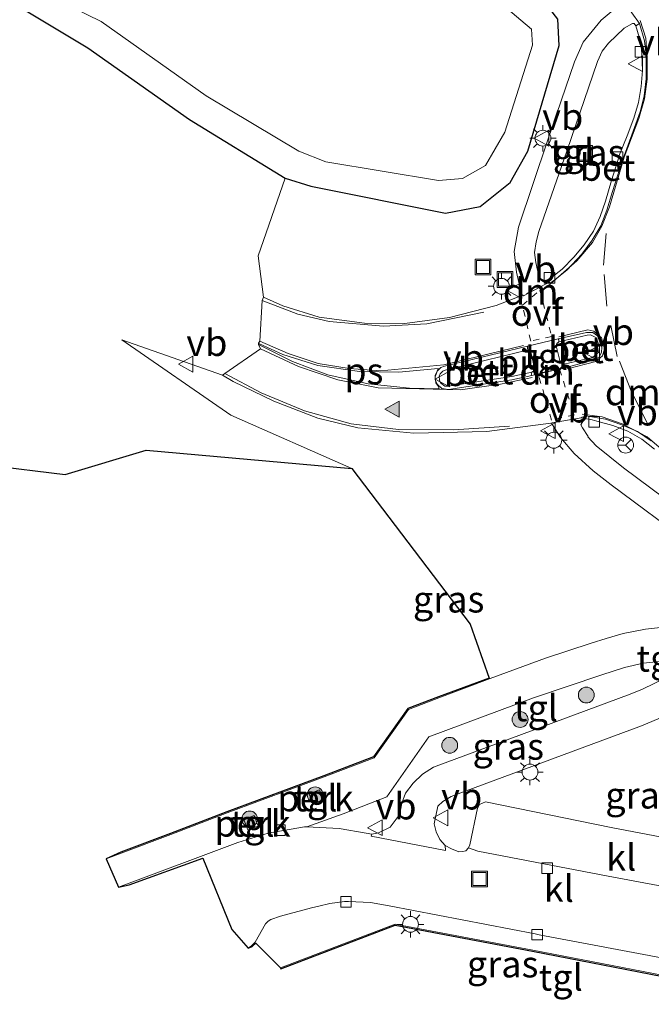
# Model space of a CAD drawing. Units: metres. Extents: x 140000 to 150003, y 406248 to 412500.
# Drawn here: x 141588 to 141648, y 411693 to 411786 of the extents above; entities that cross this region are included whole.
import ezdxf
from ezdxf.enums import TextEntityAlignment as Align

# ---------------------------------------------------------------- set-up
doc = ezdxf.new("R2010")
doc.units = ezdxf.units.M
doc.linetypes.add('VW-3-9_STREEP', pattern=[12, 3, -9])
doc.linetypes.add('VW-6060_STREEP', pattern=[1.2, 0.6, -0.6])
doc.layers.get('0').update_dxf_attribs({"lineweight": 25})
for name, color, linetype, lineweight in [('B-ME-AL-OVERIG-GV-B6', 7, 'BV-GELEIDERAIL', 18), ('B-ME-GR-BOOM-S-B1', 93, 'Continuous', 18), ('B-ME-IE-GRASLAND-GV-B6', 93, 'Continuous', 18), ('B-ME-IE-GRONDWERKLIJN-GROND_NIETINGERICHT-GV-B6', 253, 'Continuous', 18), ('B-ME-IE-INRICHTINGSELEMENT-S-B1', 253, 'Continuous', 18), ('B-ME-IE-MEUBILAIR_WEGMEUBILAIR-LICHTMAST-S-B1', 8, 'Continuous', 18), ('B-ME-OG-WATER-GV-B6', 153, 'Continuous', 18), ('B-ME-VH-VERH_SOORT-BETON-OVERIG-GV-B6', 8, 'IE-TERREINAFSCHEIDING-NATUURLIJK-HOUTWAL', 18), ('B-ME-VH-VERH_SOORT-BITUMEN-GV-B6', 8, 'IE-TERREINAFSCHEIDING-NATUURLIJK-HOUTWAL', 18), ('B-ME-VH-VERH_SOORT-KLINKERS-GV-B6', 8, 'IE-TERREINAFSCHEIDING-NATUURLIJK-HOUTWAL', 18), ('B-ME-VH-VERH_SOORT-TEGELS-GV-B6', 8, 'Continuous', 18), ('B-ME-VV-KOLK-S-B1', 8, 'Continuous', 18), ('B-ME-VW-MARKERING-39STREEP-015-L-B1', 255, 'VW-3-9_STREEP', 18), ('B-ME-VW-MARKERING-6060STRP10-GV-B6', 255, 'VW-6060_STREEP', 18), ('B-ME-VW-MARKERING-DRIEHOEK-L-B1', 7, 'VW-HAAIETAND70-R-B', 18), ('B-ME-VW-MARKERING-STREEP-015-L-B1', 7, 'Continuous', 18), ('B-ME-VW-MARKERING-VLAKMARK-GV-B6', 7, 'Continuous', 18), ('B-ME-VW-MARKERING-VLAKMARK-S-B1', 7, 'Continuous', 18), ('B-ME-VW-MEUBILAIR_WEGMEUBILAIR-RONA-S-B1', 8, 'Continuous', 18), ('B-ME-VW-MEUBILAIR_WEGMEUBILAIR-VERKEERSBORD-S-B1', 8, 'Continuous', 18)]:
    doc.layers.add(name, color=color, linetype=linetype, lineweight=lineweight)
doc.layers.add('B-ME-GW-INSTEEKWATERGANG-L-B1', color=10, linetype='Continuous')
doc.layers.add('B-ME-KG-KADASTRAAL-OPNAMEDTMGRENS-L-B1', color=10, linetype='Continuous')
doc.styles.add('NLCS-ISO', font='NLCS-ISO.TTF')
doc.linetypes.add('BV-GELEIDERAIL', pattern='A,10,-3,[108,NLCS.SHX,S=1,R=0,X=0,Y=0],-3', length=16)
doc.linetypes.add('IE-TERREINAFSCHEIDING-NATUURLIJK-HOUTWAL', pattern='A,7,-1.5,[67,NLCS.SHX,S=0.75,R=45,X=0,Y=0],-1.5,7,-1.5,[70,NLCS.SHX,S=0.75,R=0,X=0,Y=0],-1.5', length=20)
doc.linetypes.add('VW-HAAIETAND70-R-B', pattern='A,0,-0.5,[153,NLCS.SHX,S=1,R=180,X=-0.375,Y=0],-0.5', length=1)

# ---------------------------------------------------------------- blocks, each defined once
blk = doc.blocks.new('verfsymbol')
for color in [252, 253]:
    blk.add_hatch(color=color).paths.add_polyline_path([(0.75, -0.625), (0, 0.75), (-0.75, -0.625)])
blk.add_lwpolyline([(0.75, -0.625), (0, 0.75), (-0.75, -0.625)], close=True)
blk = doc.blocks.new('boom')
h = blk.add_hatch(color=256)
edge = h.paths.add_edge_path()
edge.add_arc((0, 0), 0.75, 0, 360)
blk.add_circle((0, 0), 0.75)
blk = doc.blocks.new('lantaarnpaal')
for p, q in [((0, 0.75), (0, 1.25)), ((-0.75, 0), (-1.25, 0)), ((-0.884, 0.884), (-0.53, 0.53)), ((0.53, 0.53), (0.884, 0.884)), ((0.75, 0), (1.25, 0)), ((-0.53, -0.53), (-0.884, -0.884)), ((0, -0.75), (0, -1.25)), ((0.53, -0.53), (0.884, -0.884))]:
    blk.add_line(p, q)
blk.add_circle((0, 0), 0.75)
blk = doc.blocks.new('kolk')
blk.add_lwpolyline([(-0.5, -0.5), (0.5, -0.5), (0.5, 0.5), (-0.5, 0.5)], close=True)
blk = doc.blocks.new('put')
for p, q in [((0.75, 0.75), (-0.75, 0.75)), ((-0.75, 0.75), (-0.75, -0.75)), ((0.75, -0.75), (0.75, 0.75)), ((-0.75, -0.75), (0.75, -0.75))]:
    blk.add_line(p, q)
blk.add_lwpolyline([(-0.625, 0.625), (0.625, 0.625), (0.625, -0.625), (-0.625, -0.625)], close=True)
blk = doc.blocks.new('verkeersbord')
for p, q in [((0, 0.75), (-0.75, -0.625)), ((0.75, -0.625), (0, 0.75)), ((-0.75, -0.625), (0.75, -0.625))]:
    blk.add_line(p, q)
blk = doc.blocks.new('wegwijzer')
for q in [(-0.53, -0.53), (0, 0.75), (0.53, -0.53)]:
    blk.add_line((0, 0), q)
blk.add_circle((0, 0), 0.75)

msp = doc.modelspace()

# ---------------------------------------------------------------- linework, layer by layer
at = {"layer": 'B-ME-AL-OVERIG-GV-B6'}
for points in [[(141615.955, 411711.963, 3.064), (141615.603, 411712.899, 3.064), (141616.587, 411713.269, 3.057), (141616.939, 411712.333, 3.057), (141615.955, 411711.963, 3.064)], [(141610.802, 411709.852, 3.024), (141609.822, 411709.479, 3.023), (141609.448, 411710.46, 3.023), (141610.428, 411710.833, 3.024), (141610.802, 411709.852, 3.024)]]:
    msp.add_polyline3d(points, dxfattribs=at)
at = {"layer": 'B-ME-GW-INSTEEKWATERGANG-L-B1'}
msp.add_polyline3d([(141587.2641, 411787.8912, 3.3964), (141594.6902, 411783.4559, 3.3816), (141604.3116, 411776.6581, 3.4066), (141613.333, 411771.1136, 3.3349), (141615.787, 411770.3762, 3.2587), (141628.5131, 411767.8172, 3.3184), (141631.7819, 411768.4339, 3.2505), (141634.6291, 411770.6985, 3.2244), (141636.2941, 411773.6714, 3.3036), (141639.2755, 411783.675, 3.3004), (141639.1445, 411786.155, 3.4287), (141637.4151, 411788.4341, 3.4415), (141633.8828, 411790.1116, 3.4532), (141628.3128, 411791.7226, 3.5509), (141624.5976, 411792.6242, 3.6742), (141611.0352, 411793.2993, 3.8158), (141601.9754, 411794.2822, 3.9705), (141590.5774, 411795.3744, 4.1419), (141571.1557, 411795.2566, 3.0423)], dxfattribs=at)
at = {"layer": 'B-ME-IE-GRASLAND-GV-B6'}
for points in [[(141613.333, 411771.1136, 3.3349), (141615.787, 411770.3762, 3.2587), (141628.5131, 411767.8172, 3.3184), (141631.7819, 411768.4339, 3.2505), (141634.6291, 411770.6985, 3.2244), (141636.2941, 411773.6714, 3.3036), (141639.2755, 411783.675, 3.3004), (141639.1445, 411786.155, 3.4287), (141637.4151, 411788.4341, 3.4415), (141633.8828, 411790.1116, 3.4532), (141628.3128, 411791.7226, 3.5509), (141624.5976, 411792.6242, 3.6742), (141611.0352, 411793.2993, 3.8158), (141601.9754, 411794.2822, 3.9705), (141590.5774, 411795.3744, 4.1419), (141578.1737, 411796.7038, 4.3349)], [(141571.1557, 411795.2566, 3.0423), (141590.5774, 411795.3744, 4.1419), (141601.9754, 411794.2822, 3.9705), (141611.0352, 411793.2993, 3.8158), (141624.5976, 411792.6242, 3.6742), (141628.3128, 411791.7226, 3.5509), (141633.8828, 411790.1116, 3.4532), (141637.4151, 411788.4341, 3.4415), (141639.1445, 411786.155, 3.4287), (141639.2755, 411783.675, 3.3004), (141636.2941, 411773.6714, 3.3036), (141634.6291, 411770.6985, 3.2244), (141631.7819, 411768.4339, 3.2505), (141628.5131, 411767.8172, 3.3184), (141615.787, 411770.3762, 3.2587), (141613.333, 411771.1136, 3.3349), (141604.3116, 411776.6581, 3.4066), (141594.6902, 411783.4559, 3.3816), (141587.2641, 411787.8912, 3.3964)], [(141585.1025, 411791.2132, 2.1922), (141589.028, 411789.3342, 2.0918), (141595.9577, 411785.9395, 1.9525), (141605.8773, 411778.9186, 1.908), (141614.6379, 411773.6683, 1.8979), (141617.2005, 411772.659, 1.8508), (141627.8581, 411770.9096, 1.9856), (141630.1177, 411771.1074, 2.018), (141632.3063, 411772.308, 2.0705), (141634.1248, 411775.4632, 2.0417), (141636.7269, 411783.6896, 2.071), (141636.6302, 411785.2025, 2.1006), (141634.2266, 411787.2656, 2.0942), (141630.4622, 411788.2532, 2.1602), (141624.5933, 411789.5117, 2.0644), (141613.0744, 411790.2203, 2.0711), (141599.389, 411790.601, 2.0537), (141586.5689, 411791.3709, 2.1293)], [(141645.135, 411787.644, 3.475), (141643.224, 411786.068, 3.451), (141641.534, 411783.996, 3.408), (141640.704, 411782.115, 3.437), (141638.188, 411774.764, 3.458), (141635.399, 411766.502, 3.414), (141635.004, 411764.19, 3.382), (141635.213, 411762.248, 3.37), (141635.672, 411760.283, 3.352), (141635.724, 411760.017, 3.358), (141633.307, 411759.092, 3.365), (141628.893, 411757.936, 3.362), (141624.658, 411757.384, 3.359), (141620.835, 411757.414, 3.352), (141616.549, 411757.991, 3.335), (141613.112, 411759.043, 3.324), (141611.308, 411759.863, 3.318), (141610.8, 411763.771, 3.174), (141613.333, 411771.1136, 3.3349)], [(141646.509, 411785.544, 3.499), (141646.839, 411784.451, 3.527), (141647.042, 411783.315, 3.479), (141647.073, 411782.84, 3.495), (141647.148, 411781.299, 3.467), (141647.011, 411779.806, 3.498), (141646.766, 411778.279, 3.51), (141646.313, 411776.793, 3.527), (141645.681, 411775.132, 3.525), (141644.928, 411773.273, 3.526), (141644.819, 411772.807, 3.517), (141644.218, 411770.914, 3.53), (141643.645, 411768.958, 3.532), (141643.138, 411767.506, 3.503), (141642.52, 411766.114, 3.49), (141641.611, 411764.81, 3.498), (141640.633, 411763.643, 3.489), (141639.541, 411762.524, 3.486), (141638.544, 411761.731, 3.464), (141638.166, 411761.516, 3.474), (141637.939, 411761.349, 3.48), (141637.566, 411761.475, 3.457), (141637.218, 411762.431, 3.355), (141637.06, 411763.156, 3.384), (141636.943, 411764.083, 3.403), (141637.097, 411765.1, 3.409), (141637.351, 411766.082, 3.411), (141639.997, 411773.692, 3.434), (141642.882, 411782.171, 3.448), (141643.331, 411783.147, 3.444), (141643.927, 411783.89, 3.447), (141645.398, 411785.317, 3.417), (141646.187, 411785.755, 3.504), (141646.367, 411785.756, 3.524), (141646.509, 411785.544, 3.499)], [(141649.711, 411728.72, 3.152), (141647.431, 411728.482, 3.123), (141645.322, 411728.065, 3.094), (141643.716, 411727.586, 3.102), (141642.291, 411727.161, 3.102), (141637.977, 411725.721, 3.116), (141632.726, 411723.795, 3.104), (141627.895, 411721.982, 3.102), (141625, 411720.868, 3.11), (141621.774, 411716.302, 3.044), (141617.027, 411714.517, 3.014), (141607.863, 411711.097, 3.045), (141602.546, 411709.053, 3.084), (141597.842, 411707.293, 3.089), (141596.421, 411706.761, 3.083), (141597.807, 411707.387, 3.089), (141602.511, 411709.147, 3.084), (141607.827, 411711.19, 3.045), (141616.992, 411714.611, 3.014), (141621.714, 411716.382, 3.044), (141624.946, 411720.952, 3.11), (141627.859, 411722.075, 3.102), (141632.636, 411723.839, 3.104), (141630.852, 411728.935, 3.162), (141619.643, 411743.668, 3.303), (141608.223, 411748.705, 3.278), (141597.887, 411755.825, 3.242), (141607.431, 411752.486, 3.297)], [(141607.431, 411752.486, 3.297), (141608.413, 411751.887, 3.286), (141612.267, 411750.035, 3.303), (141616.447, 411748.425, 3.315), (141620.22, 411747.506, 3.316), (141625.502, 411747, 3.349), (141632.413, 411747.162, 3.348), (141638.46, 411747.946, 3.334), (141638.525, 411747.958, 3.334), (141639.382, 411746.591, 3.343), (141640.69, 411745.069, 3.345), (141642.479, 411743.442, 3.323), (141644.164, 411742.121, 3.332), (141651.639, 411736.572, 3.384)], [(141659.615, 411733.112, 3.371), (141645.359, 411743.724, 3.38), (141642.763, 411745.793, 3.359), (141641.981, 411746.667, 3.33), (141642.019, 411746.703, 3.327), (141641.455, 411747.521, 3.438), (141641.308, 411747.795, 3.438), (141641.661, 411748.38, 3.465), (141642.377, 411748.255, 3.458), (141642.817, 411748.144, 3.453), (141644.327, 411747.733, 3.471), (141645.741, 411747.185, 3.478), (141647.087, 411746.441, 3.504), (141648.29, 411745.494, 3.533)], [(141650.565, 411724.47, 3.142), (141647.137, 411722.782, 3.112), (141645.969, 411722.315, 3.093), (141627.369, 411715.418, 3.021), (141626.331, 411714.758, 3.005), (141625.442, 411713.907, 2.961), (141624.725, 411712.969, 2.937), (141624.368, 411712.012, 2.944), (141624.24, 411711.346, 2.998), (141624.038, 411710.764, 2.992), (141623.28, 411709.753, 2.994), (141622.168, 411709.196, 2.964), (141621.541, 411709.091, 3.002), (141621.016, 411709.168, 2.989), (141618.457, 411709.627, 3.002), (141615.393, 411709.763, 2.962), (141618.82, 411711.011, 2.958), (141622.966, 411712.613, 2.983), (141626.942, 411718.286, 3.07), (141636.824, 411721.989, 3.051), (141643.296, 411724.162, 2.998), (141645.441, 411724.855, 3.06), (141647.208, 411725.253, 3.113), (141649.626, 411725.513, 3.137)], [(141655.749, 411707.507, 3.066), (141644.186, 411709.719, 3.069), (141632.294, 411712.125, 3.077), (141631.712, 411711.9, 3.059), (141631.532, 411711.54, 3.039), (141630.824, 411708.067, 2.944), (141630.678, 411707.786, 2.928), (141630.437, 411707.512, 2.948), (141630.158, 411707.427, 2.948), (141629.76, 411707.419, 2.959), (141629.063, 411707.683, 2.98), (141628.467, 411708.022, 2.999), (141627.986, 411708.59, 3.017), (141627.634, 411709.294, 3.023), (141627.425, 411710.071, 3.032), (141627.798, 411711.741, 2.934), (141628.261, 411712.184, 2.931), (141629.061, 411712.635, 2.936), (141630.219, 411713.08, 2.949), (141647.058, 411719.342, 3.048), (141649.832, 411720.487, 3.069)], [(141654.771, 411692.99, 2.996), (141654.672, 411693.007, 2.996), (141654.824, 411693.905, 2.989), (141654.551, 411693.97, 2.961), (141654.588, 411694.551, 2.995), (141636.739, 411698.006, 2.947), (141623.762, 411700.475, 2.992), (141612.933, 411696.359, 3.004), (141612.897, 411696.452, 3.004), (141623.753, 411700.579, 2.992), (141636.758, 411698.104, 2.947), (141654.693, 411694.632, 2.995), (141654.656, 411694.048, 2.961), (141654.938, 411693.981, 2.989), (141654.771, 411692.99, 2.996)]]:
    msp.add_polyline3d(points, dxfattribs=at)
at = {"layer": 'B-ME-IE-GRONDWERKLIJN-GROND_NIETINGERICHT-GV-B6'}
msp.add_polyline3d([(141587.2641, 411787.8912, 3.3964), (141594.6902, 411783.4559, 3.3816), (141604.3116, 411776.6581, 3.4066), (141613.333, 411771.1136, 3.3349), (141610.8, 411763.771, 3.174), (141611.308, 411759.863, 3.318), (141611.183, 411759.543, 3.324), (141610.961, 411755.699, 3.407), (141610.829, 411755.524, 3.412), (141610.816, 411755.385, 3.409), (141611.02, 411754.987, 3.402), (141607.649, 411752.655, 3.304), (141607.431, 411752.486, 3.297), (141597.887, 411755.825, 3.242), (141608.223, 411748.705, 3.278), (141619.643, 411743.668, 3.303), (141600.1989, 411745.3847, 2.989), (141592.5447, 411743.0884, 3.0094), (141585.286, 411743.978, 3.028)], dxfattribs=at)
at = {"layer": 'B-ME-KG-KADASTRAAL-OPNAMEDTMGRENS-L-B1'}
for points in [[(141336.275, 411797.434, 2.488), (141363.473, 411793.344, 2.64), (141365.103, 411793.099, 2.463), (141387.671, 411789.706, 2.647), (141409.981, 411786.352, 2.757), (141430.799, 411783.222, 2.877), (141431.695, 411783.087, 2.871), (141439.552, 411781.906, 2.819), (141454.145, 411779.712, 2.915), (141455.602, 411779.493, 2.711), (141460.243, 411778.795, 2.68), (141473.791, 411776.758, 2.59), (141498.116, 411773.101, 2.8), (141521.269, 411769.231, 2.991), (141543.791, 411764.135, 2.719), (141559.408, 411760.602, 2.52), (141585.286, 411743.978, 3.028), (141592.5447, 411743.0884, 3.0094), (141600.1989, 411745.3847, 2.989), (141619.643, 411743.668, 3.303)], [(141619.643, 411743.668, 3.303), (141630.852, 411728.935, 3.162), (141632.636, 411723.839, 3.104), (141627.859, 411722.075, 3.102), (141624.946, 411720.952, 3.11), (141621.714, 411716.382, 3.044), (141616.992, 411714.611, 3.014), (141607.827, 411711.19, 3.045), (141602.511, 411709.147, 3.084), (141597.807, 411707.387, 3.089), (141596.421, 411706.761, 3.083), (141597.589, 411704.078, 2.966), (141598.583, 411704.298, 2.881), (141605.547, 411706.818, 2.851), (141608.306, 411700.06, 2.852), (141609.85, 411698.284, 2.99), (141610.237, 411698.453, 2.959), (141610.564, 411698.779, 2.967), (141612.897, 411696.452, 3.004), (141612.933, 411696.359, 3.004), (141623.762, 411700.475, 2.992), (141636.739, 411698.006, 2.947), (141654.588, 411694.551, 2.995)]]:
    msp.add_polyline3d(points, dxfattribs=at)
at = {"layer": 'B-ME-OG-WATER-GV-B6'}
msp.add_polyline3d([(141586.5689, 411791.3709, 2.1293), (141599.389, 411790.601, 2.0537), (141613.0744, 411790.2203, 2.0711), (141624.5933, 411789.5117, 2.0644), (141630.4622, 411788.2532, 2.1602), (141634.2266, 411787.2656, 2.0942), (141636.6302, 411785.2025, 2.1006), (141636.7269, 411783.6896, 2.071), (141634.1248, 411775.4632, 2.0417), (141632.3063, 411772.308, 2.0705), (141630.1177, 411771.1074, 2.018), (141627.8581, 411770.9096, 1.9856), (141617.2005, 411772.659, 1.8508), (141614.6379, 411773.6683, 1.8979), (141605.8773, 411778.9186, 1.908), (141595.9577, 411785.9395, 1.9525), (141589.028, 411789.3342, 2.0918), (141585.1025, 411791.2132, 2.1922)], dxfattribs=at)
at = {"layer": 'B-ME-VH-VERH_SOORT-BETON-OVERIG-GV-B6'}
for points in [[(141638.315, 411761.302, 3.357), (141638.166, 411761.516, 3.474), (141638.544, 411761.731, 3.464), (141639.541, 411762.524, 3.486), (141640.633, 411763.643, 3.489), (141641.611, 411764.81, 3.498), (141642.52, 411766.114, 3.49), (141643.138, 411767.506, 3.503), (141643.645, 411768.958, 3.532), (141644.218, 411770.914, 3.53), (141644.819, 411772.807, 3.517), (141644.928, 411773.273, 3.526), (141645.681, 411775.132, 3.525), (141646.313, 411776.793, 3.527), (141646.766, 411778.279, 3.51), (141647.011, 411779.806, 3.498), (141647.148, 411781.299, 3.467), (141647.073, 411782.84, 3.495), (141647.042, 411783.315, 3.479), (141646.839, 411784.451, 3.527), (141646.509, 411785.544, 3.499), (141646.846, 411785.741, 3.418), (141647.321, 411784.109, 3.425), (141647.486, 411782.786, 3.418), (141647.479, 411780.528, 3.415), (141647.291, 411778.925, 3.431), (141646.933, 411777.383, 3.433), (141646.394, 411775.903, 3.432), (141645.174, 411772.637, 3.44), (141644.29, 411769.853, 3.45), (141643.775, 411768.09, 3.437), (141643.192, 411766.611, 3.425), (141642.367, 411765.258, 3.396), (141641.413, 411763.936, 3.406), (141640.011, 411762.461, 3.388), (141638.85, 411761.503, 3.361), (141638.42, 411761.185, 3.367), (141638.315, 411761.302, 3.357)], [(141639.73, 411753.539, 3.5), (141639.558, 411753.601, 3.5), (141639.364, 411753.747, 3.505), (141638.988, 411755.273, 3.499), (141639.041, 411755.473, 3.48), (141639.228, 411755.651, 3.499), (141641.907, 411756.287, 3.51), (141642.214, 411756.296, 3.515), (141642.797, 411756.03, 3.52), (141643.081, 411755.095, 3.511), (141643.029, 411754.712, 3.499), (141642.402, 411754.158, 3.491), (141639.73, 411753.539, 3.5)], [(141642.39, 411753.866, 3.461), (141639.759, 411753.181, 3.45), (141639.72, 411753.335, 3.432), (141639.73, 411753.539, 3.5), (141642.402, 411754.158, 3.491), (141643.029, 411754.712, 3.499), (141643.081, 411755.095, 3.511), (141642.797, 411756.03, 3.52), (141642.214, 411756.296, 3.515), (141641.907, 411756.287, 3.51), (141639.228, 411755.651, 3.499), (141639.242, 411755.833, 3.433), (141639.181, 411755.922, 3.453), (141641.845, 411756.518, 3.458), (141642.459, 411756.531, 3.473), (141642.878, 411756.226, 3.474), (141643.118, 411755.788, 3.468), (141643.293, 411755.149, 3.491), (141643.267, 411754.625, 3.441), (141643.004, 411754.171, 3.432), (141642.39, 411753.866, 3.461)], [(141636.222, 411754.87, 3.464), (141628.479, 411752.955, 3.475), (141628.247, 411752.857, 3.485), (141627.999, 411752.621, 3.497), (141627.907, 411752.388, 3.498), (141627.929, 411752.008, 3.498), (141628.049, 411751.774, 3.484), (141628.448, 411751.436, 3.494), (141628.754, 411751.442, 3.49), (141634.781, 411752.377, 3.486), (141636.691, 411752.79, 3.498), (141636.63, 411752.587, 3.442), (141636.68, 411752.466, 3.44), (141634.794, 411752.051, 3.439), (141628.798, 411751.145, 3.426), (141628.169, 411751.23, 3.42), (141627.746, 411751.601, 3.437), (141627.534, 411752.064, 3.446), (141627.542, 411752.476, 3.445), (141627.725, 411752.882, 3.466), (141628.057, 411753.206, 3.453), (141628.419, 411753.351, 3.452), (141636.271, 411755.237, 3.434), (141636.265, 411755.084, 3.445), (141636.222, 411754.87, 3.464)], [(141636.691, 411752.79, 3.498), (141634.781, 411752.377, 3.486), (141628.754, 411751.442, 3.49), (141628.448, 411751.436, 3.494), (141628.049, 411751.774, 3.484), (141627.929, 411752.008, 3.498), (141627.907, 411752.388, 3.498), (141627.999, 411752.621, 3.497), (141628.247, 411752.857, 3.485), (141628.479, 411752.955, 3.475), (141636.222, 411754.87, 3.464), (141636.455, 411754.837, 3.484), (141636.588, 411754.659, 3.484), (141636.919, 411753.172, 3.504), (141636.859, 411752.91, 3.493), (141636.691, 411752.79, 3.498)], [(141648.29, 411745.494, 3.533), (141647.087, 411746.441, 3.504), (141645.741, 411747.185, 3.478), (141644.327, 411747.733, 3.471), (141642.817, 411748.144, 3.453), (141642.377, 411748.255, 3.458), (141641.661, 411748.38, 3.465), (141641.723, 411748.579, 3.348), (141641.793, 411748.655, 3.357), (141643.656, 411748.327, 3.387), (141645.19, 411747.791, 3.416), (141646.655, 411747.157, 3.42), (141647.976, 411746.267, 3.435)]]:
    msp.add_polyline3d(points, dxfattribs=at)
at = {"layer": 'B-ME-VH-VERH_SOORT-BITUMEN-GV-B6'}
for points in [[(141647.976, 411746.267, 3.435), (141646.655, 411747.157, 3.42), (141645.19, 411747.791, 3.416), (141643.656, 411748.327, 3.387), (141641.793, 411748.655, 3.357), (141641.723, 411748.579, 3.348), (141641.441, 411748.524, 3.361), (141641.331, 411748.452, 3.324), (141638.596, 411747.97, 3.334), (141638.525, 411747.958, 3.334), (141638.46, 411747.946, 3.334), (141632.413, 411747.162, 3.348), (141625.502, 411747, 3.349), (141620.22, 411747.506, 3.316), (141616.447, 411748.425, 3.315), (141612.267, 411750.035, 3.303), (141608.413, 411751.887, 3.286), (141607.431, 411752.486, 3.297), (141607.649, 411752.655, 3.304), (141611.02, 411754.987, 3.402), (141610.816, 411755.385, 3.409), (141610.829, 411755.524, 3.412), (141610.961, 411755.699, 3.407), (141611.183, 411759.543, 3.324), (141611.308, 411759.863, 3.318), (141613.112, 411759.043, 3.324), (141616.549, 411757.991, 3.335), (141620.835, 411757.414, 3.352), (141624.658, 411757.384, 3.359), (141628.893, 411757.936, 3.362), (141633.307, 411759.092, 3.365), (141635.724, 411760.017, 3.358), (141635.778, 411760.1, 3.358), (141635.891, 411759.989, 3.347), (141637.959, 411761.101, 3.357), (141638.315, 411761.302, 3.357), (141638.42, 411761.185, 3.367), (141638.85, 411761.503, 3.361), (141640.011, 411762.461, 3.388), (141641.413, 411763.936, 3.406), (141642.367, 411765.258, 3.396), (141643.192, 411766.611, 3.425), (141643.775, 411768.09, 3.437), (141644.29, 411769.853, 3.45), (141645.174, 411772.637, 3.44), (141646.394, 411775.903, 3.432), (141646.933, 411777.383, 3.433), (141647.291, 411778.925, 3.431), (141647.479, 411780.528, 3.415), (141647.486, 411782.786, 3.418), (141647.321, 411784.109, 3.425), (141646.846, 411785.741, 3.418), (141645.404, 411787.784, 3.444)], [(141628.798, 411751.145, 3.426), (141634.794, 411752.051, 3.439), (141636.68, 411752.466, 3.44), (141639.759, 411753.181, 3.45), (141642.39, 411753.866, 3.461), (141643.004, 411754.171, 3.432), (141643.267, 411754.625, 3.441), (141643.293, 411755.149, 3.491), (141643.118, 411755.788, 3.468), (141642.878, 411756.226, 3.474), (141642.459, 411756.531, 3.473), (141641.845, 411756.518, 3.458), (141639.181, 411755.922, 3.453), (141636.271, 411755.237, 3.434), (141628.419, 411753.351, 3.452), (141628.057, 411753.206, 3.453), (141627.725, 411752.882, 3.466), (141627.542, 411752.476, 3.445), (141627.534, 411752.064, 3.446), (141627.746, 411751.601, 3.437), (141628.169, 411751.23, 3.42), (141628.798, 411751.145, 3.426)]]:
    msp.add_polyline3d(points, dxfattribs=at)
at = {"layer": 'B-ME-VH-VERH_SOORT-KLINKERS-GV-B6'}
for points in [[(141655.773, 411702.708, 2.99), (141654.35, 411703.139, 2.917), (141643.881, 411705.108, 2.88), (141631.577, 411707.461, 2.883), (141630.678, 411707.786, 2.928), (141630.824, 411708.067, 2.944), (141631.532, 411711.54, 3.039), (141631.712, 411711.9, 3.059), (141632.294, 411712.125, 3.077), (141644.186, 411709.719, 3.069), (141655.749, 411707.507, 3.066), (141656.151, 411707.296, 3.061), (141656.262, 411706.738, 3.054), (141655.615, 411703.368, 2.994), (141655.656, 411702.961, 2.991), (141655.773, 411702.708, 2.99)], [(141654.128, 411696.405, 2.984), (141637.368, 411699.572, 2.911), (141637.004, 411699.654, 2.921), (141623.187, 411702.309, 2.928), (141621.422, 411702.605, 2.93), (141619.337, 411702.698, 2.925), (141618.95, 411702.704, 2.91), (141617.585, 411702.532, 2.911), (141616.524, 411702.274, 2.917), (141615.828, 411702.113, 2.847), (141612.919, 411701.335, 2.86), (141612.003, 411701.023, 2.956), (141611.735, 411700.862, 2.967), (141611.475, 411700.601, 2.968), (141610.504, 411698.859, 2.967), (141610.172, 411698.529, 2.959), (141609.85, 411698.284, 2.99), (141608.306, 411700.06, 2.852), (141605.547, 411706.818, 2.851), (141598.583, 411704.298, 2.881), (141597.589, 411704.078, 2.966), (141605.102, 411706.865, 2.975), (141608.855, 411708.285, 2.969), (141611.747, 411709.182, 2.957), (141615.16, 411709.766, 2.978), (141615.393, 411709.763, 2.962), (141618.457, 411709.627, 3.002), (141621.016, 411709.168, 2.989), (141621.541, 411709.091, 3.002), (141621.492, 411708.88, 2.877), (141628.523, 411707.524, 2.892), (141628.467, 411708.022, 2.999), (141629.063, 411707.683, 2.98), (141629.76, 411707.419, 2.959), (141630.158, 411707.427, 2.948), (141630.437, 411707.512, 2.948), (141630.678, 411707.786, 2.928), (141631.577, 411707.461, 2.883), (141643.881, 411705.108, 2.88), (141654.35, 411703.139, 2.917)]]:
    msp.add_polyline3d(points, dxfattribs=at)
at = {"layer": 'B-ME-VH-VERH_SOORT-TEGELS-GV-B6'}
for points in [[(141646.846, 411785.741, 3.418), (141646.509, 411785.544, 3.499), (141646.367, 411785.756, 3.524), (141646.187, 411785.755, 3.504), (141645.398, 411785.317, 3.417), (141643.927, 411783.89, 3.447), (141643.331, 411783.147, 3.444), (141642.882, 411782.171, 3.448), (141639.997, 411773.692, 3.434), (141637.351, 411766.082, 3.411), (141637.097, 411765.1, 3.409), (141636.943, 411764.083, 3.403), (141637.06, 411763.156, 3.384), (141637.218, 411762.431, 3.355), (141637.566, 411761.475, 3.457), (141637.939, 411761.349, 3.48), (141638.166, 411761.516, 3.474), (141638.315, 411761.302, 3.357), (141637.959, 411761.101, 3.357), (141635.891, 411759.989, 3.347), (141635.778, 411760.1, 3.358), (141635.724, 411760.017, 3.358), (141635.672, 411760.283, 3.352), (141635.213, 411762.248, 3.37), (141635.004, 411764.19, 3.382), (141635.399, 411766.502, 3.414), (141638.188, 411774.764, 3.458), (141640.704, 411782.115, 3.437), (141641.534, 411783.996, 3.408), (141643.224, 411786.068, 3.451), (141645.135, 411787.644, 3.475)], [(141645.404, 411787.784, 3.444), (141646.846, 411785.741, 3.418)], [(141639.228, 411755.651, 3.499), (141639.041, 411755.473, 3.48), (141638.988, 411755.273, 3.499), (141639.364, 411753.747, 3.505), (141639.558, 411753.601, 3.5), (141639.73, 411753.539, 3.5), (141639.72, 411753.335, 3.432), (141639.759, 411753.181, 3.45), (141636.68, 411752.466, 3.44), (141636.63, 411752.587, 3.442), (141636.691, 411752.79, 3.498), (141636.859, 411752.91, 3.493), (141636.919, 411753.172, 3.504), (141636.588, 411754.659, 3.484), (141636.455, 411754.837, 3.484), (141636.222, 411754.87, 3.464), (141636.265, 411755.084, 3.445), (141636.271, 411755.237, 3.434), (141639.181, 411755.922, 3.453), (141639.242, 411755.833, 3.433), (141639.228, 411755.651, 3.499)], [(141651.639, 411736.572, 3.384), (141644.164, 411742.121, 3.332), (141642.479, 411743.442, 3.323), (141640.69, 411745.069, 3.345), (141639.382, 411746.591, 3.343), (141638.525, 411747.958, 3.334), (141638.596, 411747.97, 3.334), (141641.331, 411748.452, 3.324), (141641.441, 411748.524, 3.361), (141641.723, 411748.579, 3.348), (141641.661, 411748.38, 3.465)], [(141641.661, 411748.38, 3.465), (141641.308, 411747.795, 3.438), (141641.455, 411747.521, 3.438), (141642.019, 411746.703, 3.327), (141641.981, 411746.667, 3.33), (141642.763, 411745.793, 3.359), (141645.359, 411743.724, 3.38), (141659.615, 411733.112, 3.371)], [(141649.626, 411725.513, 3.137), (141647.208, 411725.253, 3.113), (141645.441, 411724.855, 3.06), (141643.296, 411724.162, 2.998), (141636.824, 411721.989, 3.051), (141626.942, 411718.286, 3.07), (141622.966, 411712.613, 2.983), (141618.82, 411711.011, 2.958), (141615.393, 411709.763, 2.962), (141615.16, 411709.766, 2.978), (141611.747, 411709.182, 2.957), (141608.855, 411708.285, 2.969), (141605.102, 411706.865, 2.975), (141597.589, 411704.078, 2.966), (141596.421, 411706.761, 3.083), (141597.842, 411707.293, 3.089), (141602.546, 411709.053, 3.084), (141607.863, 411711.097, 3.045), (141617.027, 411714.517, 3.014), (141621.774, 411716.302, 3.044), (141625, 411720.868, 3.11), (141627.895, 411721.982, 3.102), (141632.726, 411723.795, 3.104), (141637.977, 411725.721, 3.116), (141642.291, 411727.161, 3.102), (141643.716, 411727.586, 3.102), (141645.322, 411728.065, 3.094), (141647.431, 411728.482, 3.123), (141649.711, 411728.72, 3.152)], [(141649.832, 411720.487, 3.069), (141647.058, 411719.342, 3.048), (141630.219, 411713.08, 2.949), (141629.061, 411712.635, 2.936), (141628.261, 411712.184, 2.931), (141627.798, 411711.741, 2.934), (141627.425, 411710.071, 3.032), (141627.634, 411709.294, 3.023), (141627.986, 411708.59, 3.017), (141628.467, 411708.022, 2.999), (141628.523, 411707.524, 2.892), (141621.492, 411708.88, 2.877), (141621.541, 411709.091, 3.002), (141622.168, 411709.196, 2.964), (141623.28, 411709.753, 2.994), (141624.038, 411710.764, 2.992), (141624.24, 411711.346, 2.998), (141624.368, 411712.012, 2.944), (141624.725, 411712.969, 2.937), (141625.442, 411713.907, 2.961), (141626.331, 411714.758, 3.005), (141627.369, 411715.418, 3.021), (141645.969, 411722.315, 3.093), (141647.137, 411722.782, 3.112), (141650.565, 411724.47, 3.142)], [(141615.955, 411711.963, 3.064), (141616.939, 411712.333, 3.057), (141616.587, 411713.269, 3.057), (141615.603, 411712.899, 3.064), (141615.955, 411711.963, 3.064)], [(141610.802, 411709.852, 3.024), (141610.428, 411710.833, 3.024), (141609.448, 411710.46, 3.023), (141609.822, 411709.479, 3.023), (141610.802, 411709.852, 3.024)], [(141654.693, 411694.632, 2.995), (141636.758, 411698.104, 2.947), (141623.753, 411700.579, 2.992), (141612.897, 411696.452, 3.004), (141610.564, 411698.779, 2.967), (141610.237, 411698.453, 2.959), (141609.85, 411698.284, 2.99), (141610.172, 411698.529, 2.959), (141610.504, 411698.859, 2.967), (141611.475, 411700.601, 2.968), (141611.735, 411700.862, 2.967), (141612.003, 411701.023, 2.956), (141612.919, 411701.335, 2.86), (141615.828, 411702.113, 2.847), (141616.524, 411702.274, 2.917), (141617.585, 411702.532, 2.911), (141618.95, 411702.704, 2.91), (141619.337, 411702.698, 2.925), (141621.422, 411702.605, 2.93), (141623.187, 411702.309, 2.928), (141637.004, 411699.654, 2.921), (141637.368, 411699.572, 2.911), (141654.128, 411696.405, 2.984)]]:
    msp.add_polyline3d(points, dxfattribs=at)
at = {"layer": 'B-ME-VW-MARKERING-39STREEP-015-L-B1'}
msp.add_polyline3d([(141644.737, 411754.26, 3.481), (141643.768, 411759.01, 3.485), (141643.453, 411762.897, 3.471), (141643.767, 411766.772, 3.449)], dxfattribs=at)
at = {"layer": 'B-ME-VW-MARKERING-6060STRP10-GV-B6'}
for points in [[(141637.444, 411760.535, 3.355), (141638.552, 411756.144, 3.446), (141636.569, 411755.714, 3.435), (141635.795, 411759.111, 3.351), (141637.444, 411760.535, 3.355)], [(141638.549, 411748.241, 3.375), (141637.278, 411752.601, 3.451), (141639.282, 411753.072, 3.45), (141640.696, 411748.751, 3.366), (141638.549, 411748.241, 3.375)]]:
    msp.add_polyline3d(points, dxfattribs=at)
at = {"layer": 'B-ME-VW-MARKERING-DRIEHOEK-L-B1'}
for p, q in [((141636.965, 411760.573, 3.349), (141636.171, 411760.225, 3.358)), ((141638.542, 411752.944, 3.449), (141637.696, 411752.738, 3.438))]:
    msp.add_line(p, q, dxfattribs=at)
msp.add_polyline3d([(141644.969, 411753.814, 3.481), (141646.096, 411750.904, 3.474), (141647.589, 411747.975, 3.475)], dxfattribs=at)
at = {"layer": 'B-ME-VW-MARKERING-STREEP-015-L-B1'}
for points in [[(141646.924, 411786.049, 3.451), (141647.45, 411784.352, 3.436), (141647.598, 411782.457, 3.433), (141647.571, 411780.496, 3.427), (141647.328, 411778.628, 3.442), (141646.81, 411776.782, 3.456), (141645.403, 411773.123, 3.431), (141644.021, 411768.406, 3.447), (141643.293, 411766.595, 3.429), (141642.405, 411765.029, 3.44), (141640.92, 411763.3, 3.395), (141638.231, 411760.927, 3.353)], [(141632.129, 411758.458, 3.379), (141626.746, 411757.35, 3.369), (141622.656, 411757.111, 3.36), (141617.508, 411757.561, 3.352), (141614.54, 411758.255, 3.334), (141611.183, 411759.543, 3.324)], [(141639.232, 411756.105, 3.445), (141641.962, 411756.764, 3.468), (141642.543, 411756.661, 3.475), (141643.274, 411756.038, 3.471), (141643.548, 411754.986, 3.486), (141643.36, 411754.327, 3.458), (141642.726, 411753.789, 3.441), (141640.06, 411753.082, 3.451)], [(141610.961, 411755.699, 3.407), (141613.627, 411754.531, 3.418), (141616.452, 411753.599, 3.405), (141619.401, 411753.122, 3.414), (141622.408, 411752.917, 3.412), (141628.357, 411753.462, 3.45), (141635.898, 411755.283, 3.429)], [(141636.696, 411752.277, 3.454), (141633.703, 411751.651, 3.445), (141629.919, 411751.12, 3.435), (141622.137, 411751.292, 3.417), (141618.322, 411752.065, 3.41), (141614.602, 411753.303, 3.41), (141611.02, 411754.987, 3.402)], [(141607.649, 411752.655, 3.304), (141611.08, 411750.824, 3.327), (141615.167, 411749.126, 3.339), (141619.58, 411747.893, 3.343), (141624.077, 411747.357, 3.371), (141629.268, 411747.317, 3.386), (141634.549, 411747.675, 3.383)], [(141641.448, 411748.791, 3.374), (141643.324, 411748.547, 3.392), (141645.212, 411747.903, 3.416), (141647.578, 411746.668, 3.448), (141649.38, 411745.106, 3.455), (141652.69, 411741.44, 3.466), (141654.961, 411739.47, 3.45), (141659.094, 411736.752, 3.457), (141660.827, 411735.754, 3.443), (141663.01, 411734.01, 3.424), (141664.762, 411732.21, 3.397), (141665.97, 411730.274, 3.365), (141666.694, 411728.564, 3.324)]]:
    msp.add_polyline3d(points, dxfattribs=at)
at = {"layer": 'B-ME-VW-MARKERING-VLAKMARK-GV-B6'}
msp.add_polyline3d([(141620.386, 411752.824, 3.421), (141624.104, 411752.766, 3.429), (141627.827, 411753.135, 3.457), (141627.545, 411752.33, 3.456), (141627.606, 411751.777, 3.454), (141627.845, 411751.407, 3.44), (141627.899, 411751.193, 3.431), (141625.091, 411751.258, 3.436), (141621.191, 411751.667, 3.401), (141617.396, 411752.531, 3.406), (141614.037, 411753.793, 3.413), (141610.816, 411755.385, 3.409), (141610.908, 411755.463, 3.412), (141613.116, 411754.449, 3.413), (141616.421, 411753.392, 3.415), (141620.386, 411752.824, 3.421)], dxfattribs=at)

# ---------------------------------------------------------------- block references
at = {"layer": 'B-ME-GR-BOOM-S-B1', "rotation": 90}
for p in [(141641.827, 411722.237, 3.05), (141635.564, 411719.921, 3.026), (141628.909, 411717.486, 3.029), (141616.182, 411712.801, 3.049), (141609.988, 411710.521, 2.985)]:
    msp.add_blockref('boom', p, dxfattribs=at)
at = {"layer": 'B-ME-IE-INRICHTINGSELEMENT-S-B1', "rotation": 90}
for p in [(141641.668, 411773.458, 3.472), (141632.06, 411762.721, 3.408), (141634.143, 411761.54, 3.419), (141631.734, 411704.836, 2.902)]:
    msp.add_blockref('put', p, dxfattribs=at)
at = {"layer": 'B-ME-IE-MEUBILAIR_WEGMEUBILAIR-LICHTMAST-S-B1', "rotation": 90}
for p in [(141637.723, 411774.901, 3.524), (141633.801, 411760.897, 3.422), (141638.755, 411746.338, 3.368), (141636.501, 411714.954, 3.034), (141625.2, 411700.553, 2.996)]:
    msp.add_blockref('lantaarnpaal', p, dxfattribs=at)
at = {"layer": 'B-ME-VV-KOLK-S-B1', "rotation": 90}
for p in [(141646.946, 411783.08, 3.472), (141644.788, 411773.107, 3.508), (141638.339, 411761.702, 3.451), (141642.56, 411748.086, 3.441), (141612.838, 411709.454, 2.963), (141638.135, 411705.876, 2.777), (141619.103, 411702.69, 2.906), (141637.185, 411699.578, 2.939)]:
    msp.add_blockref('kolk', p, dxfattribs=at)
at = {"layer": 'B-ME-VW-MARKERING-VLAKMARK-S-B1', "rotation": 90}
msp.add_blockref('verfsymbol', (141623.513, 411749.274, 3.388), dxfattribs=at)
at = {"layer": 'B-ME-VW-MEUBILAIR_WEGMEUBILAIR-RONA-S-B1', "rotation": 90}
msp.add_blockref('wegwijzer', (141645.548, 411745.878, 3.492), dxfattribs=at)
at = {"layer": 'B-ME-VW-MEUBILAIR_WEGMEUBILAIR-VERKEERSBORD-S-B1', "rotation": 90}
for p in [(141646.53, 411781.947, 3.741), (141637.653, 411774.9135, 5.325), (141635.097, 411760.503, 3.341), (141642.448, 411754.559, 3.462), (141603.999, 411753.528, 3.316), (141628.268, 411752.123, 3.543), (141638.245, 411747.237, 3.299), (141644.707, 411746.955, 3.498), (141628.097, 411710.634, 2.949), (141621.882, 411709.694, 2.99)]:
    msp.add_blockref('verkeersbord', p, dxfattribs=at)

# ---------------------------------------------------------------- texts
at = {"layer": 'B-ME-AL-OVERIG-GV-B6', "ltscale": 0.2, "style": 'NLCS-ISO'}
for p in [(141616.2078, 411712.4854), (141610.2604, 411710.0952)]:
    msp.add_text('perk', height=2.5, dxfattribs=at).set_placement(p, align=Align.MIDDLE_CENTER)
at = {"layer": 'B-ME-IE-GRASLAND-GV-B6', "ltscale": 0.2, "style": 'NLCS-ISO'}
for p in [(141642.0455, 411773.5525), (141628.8075, 411731.293), (141634.444, 411717.3755), (141647.001, 411712.7585), (141633.9175, 411696.7845)]:
    msp.add_text('gras', height=2.5, dxfattribs=at).set_placement(p, align=Align.MIDDLE_CENTER)
at = {"layer": 'B-ME-VH-VERH_SOORT-BETON-OVERIG-GV-B6', "ltscale": 0.2, "style": 'NLCS-ISO'}
for p in [(141643.8426, 411772.1255), (141640.8515, 411754.877), (141641.7588, 411755.0847), (141630.9743, 411752.7107), (141632.3136, 411752.8679)]:
    msp.add_text('bet', height=2.5, dxfattribs=at).set_placement(p, align=Align.MIDDLE_CENTER)
at = {"layer": 'B-ME-VH-VERH_SOORT-BITUMEN-GV-B6', "ltscale": 0.2, "style": 'NLCS-ISO'}
msp.add_text('bit', height=2.5, dxfattribs=at).set_placement((141635.533, 411753.6741), align=Align.MIDDLE_CENTER)
at = {"layer": 'B-ME-VH-VERH_SOORT-KLINKERS-GV-B6', "ltscale": 0.2, "style": 'NLCS-ISO'}
for p in [(141645.1258, 411706.8832), (141639.2276, 411703.9332)]:
    msp.add_text('kl', height=2.5, dxfattribs=at).set_placement(p, align=Align.MIDDLE_CENTER)
at = {"layer": 'B-ME-VH-VERH_SOORT-TEGELS-GV-B6', "ltscale": 0.2, "style": 'NLCS-ISO'}
for p in [(141640.4966, 411773.5863), (141638.0295, 411754.277), (141648.6533, 411725.6985), (141637.0684, 411721.0033), (141616.2078, 411712.4854), (141610.2604, 411710.0952), (141639.4074, 411695.5328)]:
    msp.add_text('tgl', height=2.5, dxfattribs=at).set_placement(p, align=Align.MIDDLE_CENTER)
at = {"layer": 'B-ME-VW-MARKERING-6060STRP10-GV-B6', "ltscale": 0.2, "style": 'NLCS-ISO'}
for p in [(141637.1608, 411758.4078), (141638.8708, 411750.1812)]:
    msp.add_text('ovf', height=2.5, dxfattribs=at).set_placement(p, align=Align.MIDDLE_CENTER)
at = {"layer": 'B-ME-VW-MARKERING-DRIEHOEK-L-B1', "ltscale": 0.2, "style": 'NLCS-ISO'}
for p in [(141636.568, 411760.399), (141638.119, 411752.841), (141646.218, 411750.8977)]:
    msp.add_text('dm', height=2.5, dxfattribs=at).set_placement(p, align=Align.MIDDLE_CENTER)
at = {"layer": 'B-ME-VW-MARKERING-VLAKMARK-GV-B6', "ltscale": 0.2, "style": 'NLCS-ISO'}
msp.add_text('ps', height=2.5, dxfattribs=at).set_placement((141620.7859, 411752.8871), align=Align.MIDDLE_CENTER)
at = {"layer": 'B-ME-VW-MEUBILAIR_WEGMEUBILAIR-VERKEERSBORD-S-B1', "ltscale": 0.2, "style": 'NLCS-ISO'}
for p in [(141646.53, 411781.947, 3.741), (141637.653, 411774.9135, 5.325), (141635.097, 411760.503, 3.341), (141642.448, 411754.559, 3.462), (141603.999, 411753.528, 3.316), (141628.268, 411752.123, 3.543), (141638.245, 411747.237, 3.299), (141644.707, 411746.955, 3.498), (141628.097, 411710.634, 2.949), (141621.882, 411709.694, 2.99)]:
    msp.add_text('vb', height=2.5, dxfattribs=at).set_placement(p, align=Align.BOTTOM_LEFT)

doc.saveas('drawing.dxf')
